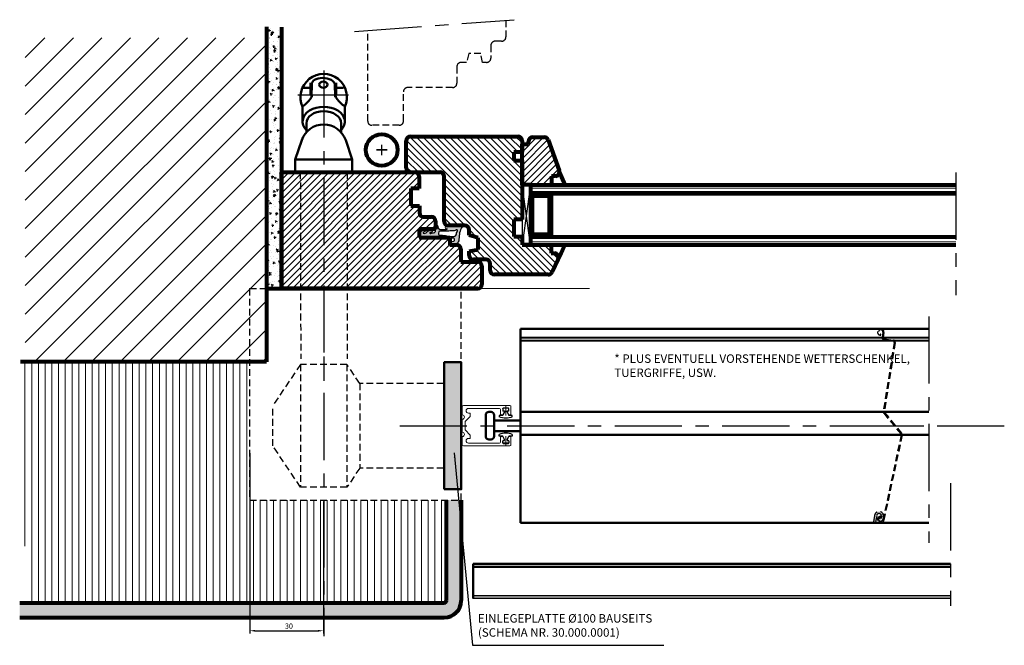
# Model space of a CAD drawing. Units: millimetres. Extents: x -90 to 376, y 361 to 657.
import ezdxf

# ---------------------------------------------------------------- set-up
doc = ezdxf.new("R2010")
doc.units = ezdxf.units.MM
for name, pattern in [('CENTERX2', [20.32, 12.7, -2.54, 2.54, -2.54]), ('MITTE', [50.8, 31.75, -6.35, 6.35, -6.35]), ('VERDECKT2', [4.7625, 3.175, -1.5875])]:
    doc.linetypes.add(name, pattern=pattern)
for name, color, linetype, lineweight in [('Persp 0.25', 4, 'Continuous', 25), ('Text 3', 6, 'Continuous', 60), ('xLin 0.15', 1, 'Continuous', 15), ('xLin 0.25', 4, 'Continuous', 25), ('xLin 0.5', 6, 'Continuous', 50), ('xLin 0.8', 5, 'Continuous', 80), ('xMitte 0.25', 4, 'MITTE', 25), ('xUnsichtb 0.25', 4, 'VERDECKT2', 25)]:
    doc.layers.add(name, color=color, linetype=linetype, lineweight=lineweight)
doc.layers.add('xKonst', color=2, linetype='Continuous')
doc.styles.add('NAG', font='simplex.shx', dxfattribs={"height": 4})
doc.dimstyles.new('ISO-25', dxfattribs={"dimtxt": 2.5, "dimasz": 2.5, "dimexe": 1.25, "dimexo": 0.625, "dimtad": 1, "dimtxsty": 'Standard', "dimcen": 2.5, "dimadec": 0, "dimazin": 0, "dimtfac": 1, "dimtmove": 0, "dimatfit": 3, "dimfxl": 0, "dimarcsym": 0})
pattern_1 = [(50, (-103.089, 345.7532), (5.46554, -0.47817), [0.5715, -6.2865]), (355, (-103.089, 345.753), (-1.057285, 5.7317), [0.4572, -5.0292]), (100.451, (-102.6336, 345.7134), (4.408275, 5.2535), [0.4857, -5.3427]), (46.1842, (-103.089, 347.277), (8.13237, -1.26127), [0.85725, -9.42975]), (96.6356, (-102.411, 347.172), (7.12213, 7.42277), [0.72855, -8.01405]), (351.184, (-103.089, 347.277), (7.12214, 7.42275), [0.6858, -7.5438]), (21, (-102.327, 346.8962), (4.548446, -3.067966), [0.5715, -6.2865]), (326, (-102.327, 346.896), (1.85406, 5.52564), [0.4572, -5.0292]), (71.4514, (-101.948, 346.6406), (6.402495, 2.457686), [0.4857, -5.3427]), (37.5, (-103.089, 345.7532), (0.092658, 2.536651), [0, -4.96824, 0, -5.1054, 0, -5.04825]), (7.5, (-103.089, 345.7532), (2.00459, 3.005417), [0, -2.91084, 0, -4.85394, 0, -1.92405]), (327.5, (-104.7883, 345.7532), (4.067718, -0.171862), [0, -1.905, 0, -5.9436, 0, -7.8867]), (317.5, (-105.5503, 345.7532), (4.443875, 0.762795), [0, -2.4765, 0, -3.94716, 0, -5.6007])]

# ---------------------------------------------------------------- blocks, each defined once
blk = doc.blocks.new('Keder')
at = {"layer": 'Persp 0.25'}
for p, q in [((-0.67, 0), (0, 0)), ((0, 0), (0, -1.68)), ((1.69, -2.46), (0, -1.68)), ((1.69, -3.66), (0, -4.44)), ((0, -4.44), (0, -6.12)), ((1.69, -2.46), (2.2, -2.46)), ((2.2, -3.64), (1.69, -3.66)), ((2.2, -2.46), (2.2, -1.86)), ((2.2, -4.26), (2.2, -3.64)), ((2.4, -1.66), (3.22, -1.65)), ((3.22, -4.46), (2.4, -4.46)), ((3.42, -1.85), (3.42, -4.26)), ((0, -6.12), (-0.67, -6.12))]:
    blk.add_line(p, q, dxfattribs=at)
for centre, radius, start, end in [((6.06, -3.06), 7.39, 155.5604, 204.4396), ((2.4, -1.86), 0.2, 90.4304, 180), ((2.4, -4.26), 0.2, 180, 270.0809), ((3.22, -4.26), 0.2, 270.0809, 360)]:
    blk.add_arc(centre, radius, start, end, dxfattribs=at)
blk = doc.blocks.new('*X10')
at = {"color": 0}
for p, q in [((228.28125, 89.6875), (228.28125, 89.6875)), ((228.28125, 89.0625), (228.28125, 89.0625)), ((228.4375, 90), (228.4375, 90)), ((228.4375, 89.375), (228.4375, 89.375)), ((228.4375, 88.75), (228.4375, 88.75)), ((228.59375, 90.3125), (228.59375, 90.3125)), ((228.59375, 89.6875), (228.59375, 89.6875)), ((228.59375, 89.0625), (228.59375, 89.0625)), ((228.59375, 88.4375), (228.59375, 88.4375)), ((228.75, 90.625), (228.75, 90.625)), ((228.75, 90), (228.75, 90)), ((228.75, 89.375), (228.75, 89.375)), ((228.75, 88.75), (228.75, 88.75)), ((228.90625, 90.9375), (228.90625, 90.9375)), ((228.90625, 90.3125), (228.90625, 90.3125)), ((228.90625, 89.6875), (228.90625, 89.6875)), ((228.90625, 89.0625), (228.90625, 89.0625)), ((228.90625, 88.4375), (228.90625, 88.4375)), ((229.0625, 90.625), (229.0625, 90.625)), ((229.0625, 90), (229.0625, 90)), ((229.0625, 89.375), (229.0625, 89.375)), ((229.0625, 88.75), (229.0625, 88.75)), ((229.21875, 90.9375), (229.21875, 90.9375)), ((229.21875, 90.3125), (229.21875, 90.3125)), ((229.21875, 89.6875), (229.21875, 89.6875)), ((229.21875, 88.4375), (229.21875, 88.4375)), ((229.375, 91.25), (229.375, 91.25)), ((229.375, 90.625), (229.375, 90.625)), ((229.53125, 90.9375), (229.53125, 90.9375)), ((229.53125, 90.3125), (229.53125, 90.3125)), ((229.53125, 88.4375), (229.53125, 88.4375)), ((229.6875, 91.25), (229.6875, 91.25)), ((229.6875, 90.625), (229.6875, 90.625)), ((229.84375, 90.9375), (229.84375, 90.9375)), ((229.84375, 88.4375), (229.84375, 88.4375)), ((230, 91.25), (230, 91.25)), ((230, 90.625), (230, 90.625)), ((230.15625, 91.5625), (230.15625, 91.5625)), ((230.15625, 90.9375), (230.15625, 90.9375)), ((230.3125, 91.25), (230.3125, 91.25)), ((230.3125, 90.625), (230.3125, 90.625)), ((230.46875, 91.5625), (230.46875, 91.5625)), ((230.46875, 90.9375), (230.46875, 90.9375)), ((230.625, 91.25), (230.625, 91.25)), ((230.625, 90.625), (230.625, 90.625)), ((230.78125, 90.9375), (230.78125, 90.9375)), ((230.9375, 91.25), (230.9375, 91.25)), ((230.9375, 90.625), (230.9375, 90.625)), ((231.09375, 90.9375), (231.09375, 90.9375)), ((231.09375, 90.3125), (231.09375, 90.3125)), ((231.25, 91.25), (231.25, 91.25)), ((231.25, 90.625), (231.25, 90.625)), ((231.40625, 90.9375), (231.40625, 90.9375)), ((231.40625, 90.3125), (231.40625, 90.3125)), ((231.5625, 90.625), (231.5625, 90.625)), ((231.5625, 90), (231.5625, 90)), ((231.5625, 89.375), (231.5625, 89.375)), ((231.71875, 90.9375), (231.71875, 90.9375)), ((231.71875, 90.3125), (231.71875, 90.3125)), ((231.71875, 89.6875), (231.71875, 89.6875)), ((231.71875, 89.0625), (231.71875, 89.0625)), ((231.71875, 88.4375), (231.71875, 88.4375)), ((231.875, 90.625), (231.875, 90.625)), ((231.875, 90), (231.875, 90)), ((231.875, 89.375), (231.875, 89.375)), ((231.875, 88.75), (231.875, 88.75)), ((232.03125, 90.3125), (232.03125, 90.3125)), ((232.03125, 89.6875), (232.03125, 89.6875)), ((232.03125, 89.0625), (232.03125, 89.0625)), ((232.03125, 88.4375), (232.03125, 88.4375)), ((232.1875, 90), (232.1875, 90)), ((232.1875, 89.375), (232.1875, 89.375)), ((232.1875, 88.75), (232.1875, 88.75)), ((232.34375, 89.6875), (232.34375, 89.6875)), ((232.34375, 89.0625), (232.34375, 89.0625)), ((232.34375, 88.4375), (232.34375, 88.4375)), ((232.5, 88.75), (232.5, 88.75)), ((228.59375, 87.8125), (228.59375, 87.8125)), ((228.75, 88.125), (228.75, 88.125)), ((228.75, 87.5), (228.75, 87.5)), ((228.90625, 87.8125), (228.90625, 87.8125)), ((228.90625, 87.1875), (228.90625, 87.1875)), ((229.0625, 88.125), (229.0625, 88.125)), ((229.0625, 87.5), (229.0625, 87.5)), ((229.21875, 87.8125), (229.21875, 87.8125)), ((229.21875, 87.1875), (229.21875, 87.1875)), ((229.375, 88.125), (229.375, 88.125)), ((229.375, 87.5), (229.375, 87.5)), ((229.375, 86.875), (229.375, 86.875)), ((229.53125, 87.8125), (229.53125, 87.8125)), ((229.53125, 87.1875), (229.53125, 87.1875)), ((229.6875, 88.125), (229.6875, 88.125)), ((229.6875, 87.5), (229.6875, 87.5)), ((229.6875, 86.875), (229.6875, 86.875)), ((229.84375, 87.8125), (229.84375, 87.8125)), ((229.84375, 87.1875), (229.84375, 87.1875)), ((230, 88.125), (230, 88.125)), ((230, 87.5), (230, 87.5)), ((230.15625, 87.8125), (230.15625, 87.8125)), ((230.15625, 87.1875), (230.15625, 87.1875)), ((230.3125, 88.125), (230.3125, 88.125)), ((230.3125, 87.5), (230.3125, 87.5)), ((231.875, 88.125), (231.875, 88.125)), ((231.875, 87.5), (231.875, 87.5)), ((232.03125, 87.8125), (232.03125, 87.8125)), ((232.03125, 87.1875), (232.03125, 87.1875)), ((232.03125, 86.5625), (232.03125, 86.5625)), ((232.1875, 88.125), (232.1875, 88.125)), ((232.1875, 87.5), (232.1875, 87.5)), ((232.1875, 86.875), (232.1875, 86.875)), ((232.1875, 86.25), (232.1875, 86.25)), ((232.34375, 87.8125), (232.34375, 87.8125)), ((232.34375, 87.1875), (232.34375, 87.1875)), ((232.34375, 86.5625), (232.34375, 86.5625)), ((232.5, 88.125), (232.5, 88.125)), ((232.5, 87.5), (232.5, 87.5)), ((232.5, 86.875), (232.5, 86.875)), ((232.5, 86.25), (232.5, 86.25)), ((232.65625, 87.8125), (232.65625, 87.8125)), ((232.65625, 87.1875), (232.65625, 87.1875)), ((232.65625, 86.5625), (232.65625, 86.5625)), ((232.8125, 86.875), (232.8125, 86.875))]:
    blk.add_line(p, q, dxfattribs=at)
blk = doc.blocks.new('*D12')
at = {"layer": 'Defpoints', "color": 0, "ltscale": 0.5}
for p in [(19.05, 452.89), (53.78, 430.13), (53.78, 368.36)]:
    blk.add_point(p, dxfattribs=at)
at = {"layer": 'xLin 0.15', "color": 0, "lineweight": -2, "ltscale": 0.5}
for p, q in [((19.05, 452.27), (19.05, 367.11)), ((53.78, 429.5), (53.78, 367.11)), ((21.55, 368.36), (51.28, 368.36))]:
    blk.add_line(p, q, dxfattribs=at)
at = {"layer": 'xLin 0.15', "color": 0, "ltscale": 0.5}
for points in [[(21.55, 368.78), (21.55, 367.95), (19.05, 368.36)], [(51.28, 368.78), (51.28, 367.95), (53.78, 368.36)]]:
    blk.add_solid(points, dxfattribs=at)
at = {"layer": 'xLin 0.15', "color": 0, "ltscale": 0.5, "insert": (37.52, 370.24), "char_height": 2.5, "attachment_point": 5}
blk.add_mtext('30', dxfattribs=at)

msp = doc.modelspace()

# ---------------------------------------------------------------- hatches: boundary and pattern name
at = {"layer": 'xLin 0.15'}
h = msp.add_hatch(dxfattribs=at)
h.set_pattern_fill('ANSI31', color=256, scale=3, style=0)
h.set_pattern_definition([(45, (-103.089, 340.303), (-6.7352, 6.7352), [])])
h.paths.add_polyline_path([(26.947, 648.467), (-87.059, 648.467), (-87.059, 495.385), (26.947, 495.385)])
h = msp.add_hatch(dxfattribs=at)
h.set_pattern_fill('ANSI31', color=256, scale=0.7, angle=90, style=0)
h.set_pattern_definition([(135, (-236.733, 219.5361), (-1.571545, -1.571545), [])])
h.paths.add_polyline_path([(147.712, 590.518), (143.753, 590.518), (143.753, 594.476), (147.712, 594.476), (147.712, 598.317), (147.712, 599.925, 0.4142136), (145.712, 601.925), (94.982, 601.925, 0.4142136), (92.982, 599.925), (92.982, 587.027, 0.4142136), (94.982, 585.027), (108.798, 585.027, -0.4142136), (110.798, 583.027), (110.798, 561.79, 0.4142136), (112.798, 559.79), (119.971, 559.79), (120.676, 559.79, -0.4142136), (122.676, 557.79), (122.676, 555.251), (126.868, 554.087), (126.868, 548.5), (122.676, 547.685), (122.676, 545.727, 0.4142136), (124.676, 543.727), (130.69, 543.727, -0.4142136), (132.69, 541.727), (132.69, 538.627, 0.4142136), (134.69, 536.627), (160.068, 536.627, 0.2903187), (161.877, 537.775), (164.766, 543.901, 0.5500047), (162.957, 546.754), (161.453, 546.754), (161.453, 550.711), (151.61, 550.711), (147.712, 550.711), (147.712, 554.669), (143.869, 554.669), (143.869, 562.7), (147.712, 562.7)])
h = msp.add_hatch(dxfattribs=at)
h.set_pattern_fill('ANSI31', color=256, scale=0.7, style=0)
h.set_pattern_definition([(45, (-236.733, 219.5361), (-1.571545, 1.571545), [])])
h.paths.add_polyline_path([(147.712, 579.079), (151.611, 579.079), (161.625, 579.079), (161.625, 583.185), (163.417, 583.185, 0.5214862), (165.295, 585.875), (160.01, 600.265, 0.3145042), (158.133, 601.576), (152.795, 601.576, 0.4142136), (150.795, 599.576), (150.795, 598.317), (147.712, 598.317)])
h = msp.add_hatch(dxfattribs=at)
h.set_pattern_fill('LINE', color=256, scale=0.5, style=0)
h.set_pattern_definition([(0, (-103.089, 345.7532), (0, 1.5875), [])])
h.paths.add_polyline_path([(352.641, 574.921), (352.641, 579.079), (151.611, 579.079), (151.611, 574.921), (161.508, 574.921)])
h.paths.add_polyline_path([(151.61, 554.552), (151.61, 550.711), (352.641, 550.711), (352.641, 554.552)])
h = msp.add_hatch(dxfattribs=at)
h.set_pattern_fill('LINE', color=256, angle=90, style=0)
h.set_pattern_definition([(90, (-103.089, 345.7532), (-3.175, 2e-16), [])])
h.paths.add_polyline_path([(18.947, 495.439), (-89.328, 495.439), (-86.563, 381.618), (53.947, 381.618), (53.947, 430.125), (18.947, 430.125)])
h.paths.add_polyline_path([(111.907, 430.125), (53.947, 430.125), (53.947, 381.618), (110.946, 381.618, 0.4142136), (111.946, 382.618)])
h = msp.add_hatch(dxfattribs=at)
h.set_pattern_fill('DOTS', color=256, scale=0.35, style=0)
h.set_pattern_definition([(0, (-109.9304, 342.8428), (0.2778125, 0.555625), [0, -0.555625])])
h.paths.add_polyline_path([(110.947, 435.243), (118.947, 435.243), (118.947, 495.243), (110.947, 495.243)])
msp.add_hatch(color=256, dxfattribs=at).paths.add_polyline_path([(124.542, 385.045), (124.542, 383.545), (350.204, 383.545), (350.204, 385.045)])
at = {"layer": 'xLin 0.25'}
h = msp.add_hatch(dxfattribs=at)
h.set_pattern_fill('ANSI31', color=256, scale=0.2, style=0)
h.set_pattern_definition([(45, (-236.7331, 219.5361), (-0.4490128, 0.4490128), [])])
h.paths.add_polyline_path([(161.508, 574.921), (151.611, 574.921), (151.61, 554.552), (161.508, 554.552)])
h.paths.add_polyline_path([(160.46, 555.564), (152.61, 555.553), (152.61, 573.921), (160.471, 573.921)], flags=16)
h = msp.add_hatch(dxfattribs=at)
h.set_pattern_fill('DOTS', color=256, scale=0.1, style=0)
h.set_pattern_definition([(0, (-226.50142, 228.92493), (0.079375, 0.15875), [0, -0.15875])])
edge = h.paths.add_edge_path()
edge.add_line((113.48, 554.11), (113.48, 550.735))
edge.add_line((113.48, 550.735), (116.665, 550.735))
edge.add_spline(control_points=[(116.665, 550.735), (117.132, 551.302), (118.087, 552.892), (117.832, 555.698), (118.664, 558.11), (119.486, 559.474), (119.971, 559.79)], knot_values=[0, 0, 0, 0, 2.2046077, 5.3118334, 8.1095735, 9.8458116, 9.8458116, 9.8458116, 9.8458116], degree=3, periodic=0)
edge.add_line((119.971, 559.79), (112.081, 559.79))
edge.add_spline(control_points=[(112.081, 559.79), (111.889, 559.779), (111.502, 559.551), (111.307, 558.919), (111.691, 558.173), (112.218, 558.349), (112.452, 558.349)], knot_values=[0, 0, 0, 0, 0.5744657, 1.1841441, 1.8651537, 2.5664844, 2.5664844, 2.5664844, 2.5664844], degree=3, periodic=0)
edge.add_spline(control_points=[(112.452, 558.349), (112.139, 558.052), (111.155, 557.86), (109.908, 558.04), (108.595, 557.966), (107.861, 558.883), (107.787, 559.867), (107.112, 560.133), (106.843, 560.101)], knot_values=[0, 0, 0, 0, 1.2931542, 2.6963032, 3.9356293, 4.9301399, 5.8735075, 6.6879897, 6.6879897, 6.6879897, 6.6879897], degree=3, periodic=0)
edge.add_line((106.843, 560.101), (106.868, 558.135))
edge.add_spline(control_points=[(106.868, 558.135), (106.86, 557.786), (106.808, 557.31), (106.623, 556.669), (106.053, 556.505), (105.379, 556.364), (104.731, 556.061), (104.103, 556.126), (104.1, 556.586), (104.685, 556.615), (105.162, 556.889), (105.649, 557.336), (105.582, 558.02), (104.833, 558.018), (104.055, 557.821), (103.012, 557.049), (102.352, 556.248), (100.994, 555.916), (100.99, 556.512), (101.185, 556.682), (101.495, 557.04), (102.12, 556.953), (102.606, 557.654), (101.985, 558.062), (101.182, 557.981), (100.353, 557.416), (99.516, 556.603), (99.584, 555.51), (99.874, 554.501), (100.549, 554.11), (100.943, 554.11)], knot_values=[0, 0, 0, 0, 1.0454441, 1.5287636, 1.7615652, 2.7474153, 3.596868, 4.0070225, 4.2661912, 4.6355083, 5.4476636, 6.0014441, 6.5272033, 7.0103918, 7.9018601, 9.0531888, 10.6613068, 11.526149, 11.828709, 12.1055786, 12.2889202, 13.2203015, 13.7619427, 14.1605402, 15.0683357, 16.0767355, 17.1505367, 18.3615387, 19.0999442, 20.2817994, 20.2817994, 20.2817994, 20.2817994], degree=3, periodic=0)
edge.add_line((100.943, 554.11), (113.48, 554.11))
edge = h.paths.add_edge_path(flags=16)
edge.add_spline(control_points=[(108.9, 557.184), (110.082, 557.184), (112.102, 557.071), (114.564, 557.409), (116.092, 557.333), (116.789, 558.034), (117.339, 557.421), (116.603, 556.481), (116.688, 555.164), (115.317, 554.558), (112.736, 554.75), (110.646, 555.412), (108.289, 555.256), (108.222, 556.023), (108.263, 556.509), (108.341, 557.231), (108.725, 557.184), (108.9, 557.184)], knot_values=[0, 0, 0, 0, 3.5452754, 6.0159134, 7.5168836, 7.9619294, 8.5120428, 9.1954227, 11.1538938, 11.830615, 13.3880011, 18.7405901, 19.0890651, 19.5403324, 20.5783679, 20.8930853, 21.419301, 21.419301, 21.419301, 21.419301], degree=3, periodic=0)
edge = h.paths.add_edge_path(flags=16)
edge.add_spline(control_points=[(114.263, 553.795), (114.712, 553.795), (115.58, 554.052), (115.858, 553.071), (115.534, 552.213), (114.311, 552.151), (113.861, 553.038), (114.034, 553.649), (114.263, 553.795)], knot_values=[0, 0, 0, 0, 1.3488866, 1.9029194, 2.6619648, 3.8318308, 4.5636037, 5.3769432, 5.3769432, 5.3769432, 5.3769432], degree=3, periodic=0)
at = {"layer": 'xLin 0.5'}
h = msp.add_hatch(dxfattribs=at)
h.set_pattern_fill('AR-CONC', color=256, scale=0.03, style=0)
h.set_pattern_definition(pattern_1)
h.paths.add_polyline_path([(33.947, 653.636), (26.947, 653.799), (26.947, 530.027), (33.947, 530.027)])
h = msp.add_hatch(dxfattribs=at)
h.set_pattern_fill('AR-CONC', color=256, scale=0.03, style=0)
h.set_pattern_definition(pattern_1)
h.paths.add_polyline_path([(118.947, 382.618), (118.947, 430.125), (111.907, 430.125), (111.946, 382.62, -0.4146936), (110.946, 381.618), (53.947, 381.618), (53.947, 374.618), (110.947, 374.618, 0.4141846)])
h.paths.add_polyline_path([(53.947, 381.618), (-89.713, 381.618), (-89.713, 374.618), (53.947, 374.618)])

# ---------------------------------------------------------------- linework, layer by layer
at = {"layer": 'xKonst'}
msp.add_lwpolyline([(124.542, 385.045), (350.204, 385.045), (350.204, 383.545), (124.542, 383.545)], close=True, dxfattribs=at)
at = {"layer": 'xLin 0.15'}
for p, q in [((33.947, 584.509), (34.465, 585.027)), ((33.947, 581.365), (37.608, 585.027)), ((33.947, 578.222), (40.751, 585.027)), ((33.947, 575.079), (43.894, 585.027)), ((33.947, 571.936), (47.037, 585.027)), ((33.947, 568.793), (50.18, 585.027)), ((33.947, 565.65), (53.323, 585.027)), ((33.947, 562.507), (56.466, 585.027)), ((33.947, 559.364), (59.61, 585.027)), ((33.947, 556.221), (62.753, 585.027)), ((33.947, 553.078), (65.896, 585.027)), ((33.947, 549.935), (69.039, 585.027)), ((33.947, 546.791), (72.182, 585.027)), ((33.947, 543.648), (75.325, 585.027)), ((33.947, 540.505), (78.468, 585.027)), ((33.947, 537.362), (81.611, 585.027)), ((33.947, 534.219), (84.754, 585.027)), ((33.947, 531.076), (87.897, 585.027)), ((36.041, 530.027), (91.04, 585.027)), ((39.184, 530.027), (94.184, 585.027)), ((42.327, 530.027), (97.311, 585.011)), ((45.47, 530.027), (98.993, 583.55)), ((95.867, 577.281), (99.063, 580.477)), ((99.011, 577.281), (99.063, 577.333)), ((48.613, 530.027), (95.055, 576.469)), ((51.756, 530.027), (95.055, 573.326)), ((54.9, 530.027), (95.055, 570.183)), ((58.043, 530.027), (97.141, 569.125)), ((61.186, 530.027), (99.157, 567.999)), ((64.329, 530.027), (99.344, 565.043)), ((67.472, 530.027), (101.332, 563.887)), ((70.615, 530.027), (104.475, 563.887)), ((101.799, 558.068), (106.59, 562.86)), ((104.942, 558.068), (106.843, 559.969)), ((73.758, 530.027), (99.04, 555.31)), ((76.901, 530.027), (100.984, 554.11)), ((80.044, 530.027), (104.127, 554.11)), ((83.187, 530.027), (107.27, 554.11)), ((86.33, 530.027), (110.414, 554.11)), ((89.474, 530.027), (113.48, 554.034)), ((92.617, 530.027), (113.48, 550.891)), ((95.76, 530.027), (116.467, 550.735)), ((98.903, 530.027), (118.508, 549.632)), ((102.046, 530.027), (118.72, 546.702)), ((105.189, 530.027), (118.72, 543.559)), ((108.332, 530.027), (121.008, 542.704)), ((111.475, 530.027), (124.151, 542.704)), ((114.618, 530.027), (127.232, 542.641)), ((117.761, 530.027), (128.715, 540.981)), ((120.904, 530.027), (128.735, 537.857)), ((124.048, 530.027), (128.735, 534.714)), ((127.261, 530.098), (128.664, 531.501)), ((127.261, 530.098), (179.53, 530.098))]:
    msp.add_line(p, q, dxfattribs=at)
at = {"layer": 'xLin 0.25'}
for p, q in [((151.611, 579.079), (147.712, 550.711)), ((151.61, 550.711), (147.712, 579.079)), ((106.868, 558.135), (106.843, 560.101)), ((119.971, 559.79), (112.081, 559.79)), ((147.712, 562.7), (147.712, 554.669)), ((113.48, 554.11), (100.943, 554.11)), ((113.48, 550.735), (113.48, 554.11)), ((113.48, 554.11), (113.48, 550.735)), ((116.665, 550.735), (113.48, 550.735))]:
    msp.add_line(p, q, dxfattribs=at)
for points, start_tangent, end_tangent in [([(106.843, 560.101), (107.603, 559.809), (107.953, 558.933), (108.596, 558.174), (109.823, 557.999), (111.225, 557.94), (112.452, 558.349)], (0.9927401, 0.1202789), (0.7250293, 0.6887181)), ([(112.081, 559.79), (111.575, 559.517), (111.4, 558.933), (111.75, 558.349), (112.452, 558.349)], (-0.9984017, -0.0565153), (1, 0)), ([(119.971, 559.79), (118.905, 558.42), (118.052, 555.755), (117.732, 552.665), (116.665, 550.735)], (-0.8380533, -0.5455883), (-0.6351961, -0.7723509)), ([(100.943, 554.11), (99.906, 554.677), (99.647, 555.369), (99.69, 556.579), (100.382, 557.4), (101.247, 557.919), (102.155, 557.919), (102.458, 557.659), (102.198, 557.184), (101.333, 556.838), (101.204, 556.709), (101.031, 556.492), (101.031, 556.19), (101.896, 556.19), (103.192, 557.141), (104.144, 557.789), (105.009, 558.005), (105.484, 557.919), (105.571, 557.4), (105.225, 556.968), (104.49, 556.622), (104.144, 556.492), (104.144, 556.233), (104.533, 556.103), (105.355, 556.32), (106.306, 556.579), (106.522, 556.665), (106.738, 557.097), (106.868, 558.135)], (-0.9999979, -0.0020274), (0.0217829, 0.9997627)), ([(108.9, 557.184), (112.446, 557.184), (114.91, 557.357), (116.38, 557.659), (116.769, 557.875), (117.158, 557.487), (116.942, 556.838), (116.207, 555.023), (115.602, 554.72), (114.045, 554.677), (108.727, 555.282), (108.381, 555.326), (108.252, 555.758), (108.295, 556.795), (108.381, 557.097), (108.9, 557.184)], (1, 0), (1, 0)), ([(114.263, 553.795), (115.606, 553.678), (115.781, 553.152), (115.489, 552.452), (114.321, 552.393), (113.971, 553.035), (114.263, 553.795)], (1, 0), (0.8438372, 0.5365993))]:
    msp.add_spline(points, degree=3, dxfattribs=dict(at, start_tangent=start_tangent, end_tangent=end_tangent))
at = {"layer": 'xLin 0.5'}
for p, q in [((44.287, 624.918), (47.776, 624.918)), ((47.776, 627.2), (47.776, 621.636)), ((48.256, 620.483), (48.276, 626.808)), ((59.296, 620.483), (59.276, 626.808)), ((59.776, 627.2), (59.776, 621.636)), ((63.265, 624.918), (59.776, 624.918)), ((43.952, 616.182), (43.947, 608.911)), ((63.947, 608.911), (63.941, 616.182)), ((45.747, 603.918), (45.747, 608.097)), ((62.147, 603.918), (62.147, 608.097)), ((43.538, 600.145), (40.447, 591.102)), ((64.355, 600.145), (67.447, 591.102)), ((40.447, 591.102), (67.447, 591.102)), ((40.447, 585.223), (40.447, 591.102)), ((67.447, 591.102), (67.447, 585.223)), ((146.957, 419.366), (146.957, 511.094)), ((339.97, 511.093), (146.957, 511.093)), ((339.97, 506.867), (146.957, 506.814)), ((339.97, 505.5), (146.957, 505.433)), ((130.519, 470.243), (130.519, 460.243)), ((133.019, 471.743), (132.019, 471.743)), ((134.519, 468.243), (134.519, 470.243)), ((339.97, 471.821), (146.957, 471.813)), ((134.519, 468.243), (134.519, 462.243)), ((146.957, 467.743), (135.019, 467.743)), ((134.519, 460.243), (134.519, 462.243)), ((135.019, 462.743), (146.957, 462.743)), ((339.97, 461.015), (146.957, 460.944)), ((132.019, 458.743), (133.019, 458.743)), ((339.97, 419.366), (146.957, 419.366)), ((350.204, 400.045), (124.542, 400.045)), ((124.542, 400.045), (124.542, 383.545)), ((124.542, 398.545), (350.204, 398.545))]:
    msp.add_line(p, q, dxfattribs=at)
at = {"layer": 'xLin 0.5', "linetype": 'Continuous', "lineweight": 15}
for p, q in [((119.957, 474.743), (141.957, 474.743)), ((119.457, 470.343), (119.457, 474.243)), ((137.057, 473.443), (122.357, 473.443)), ((122.357, 471.243), (123.157, 471.243)), ((123.157, 471.243), (123.157, 469.643)), ((137.557, 470.643), (137.557, 472.943)), ((138.607, 473.443), (138.607, 472.343)), ((138.807, 472.143), (138.907, 472.143)), ((141.107, 473.743), (138.907, 473.743)), ((139.189, 471.74), (138.967, 471.132)), ((141.046, 471.132), (140.825, 471.74)), ((141.107, 472.143), (141.207, 472.143)), ((141.407, 472.343), (141.407, 473.443)), ((142.457, 474.243), (142.457, 470.643)), ((119.457, 465.388), (119.457, 468.343)), ((123.157, 469.643), (120.757, 467.243)), ((120.757, 467.243), (120.757, 463.243)), ((119.457, 462.143), (119.457, 465.098)), ((120.757, 463.243), (123.157, 460.843)), ((123.157, 460.843), (123.157, 459.243)), ((119.457, 456.243), (119.457, 460.143)), ((123.157, 459.243), (122.357, 459.243)), ((122.357, 457.043), (137.057, 457.043)), ((137.557, 457.543), (137.557, 459.843)), ((138.607, 458.143), (138.607, 457.043)), ((138.907, 458.343), (138.807, 458.343)), ((138.907, 456.743), (141.107, 456.743)), ((138.967, 459.353), (139.189, 458.745)), ((140.825, 458.745), (141.046, 459.353)), ((141.207, 458.343), (141.107, 458.343)), ((141.407, 457.043), (141.407, 458.143)), ((142.457, 459.843), (142.457, 456.243)), ((141.957, 455.743), (119.957, 455.743))]:
    msp.add_line(p, q, dxfattribs=at)
at = {"layer": 'xLin 0.5'}
msp.add_lwpolyline([(110.947, 435.243), (118.947, 435.243), (118.947, 495.243), (110.947, 495.243)], close=True, dxfattribs=at)
for centre, radius, start, end in [((53.947, 620.45), 11, 335.31304, 204.68696), ((53.947, 596.586), 11, 18.87322, 161.12678), ((132.019, 470.243), 1.5, 90, 180), ((133.019, 470.243), 1.5, 0, 90), ((135.019, 468.243), 0.5, 180, 270), ((135.019, 462.243), 0.5, 90, 180), ((132.019, 460.243), 1.5, 180, 270), ((133.019, 460.243), 1.5, 270, 0)]:
    msp.add_arc(centre, radius, start, end, dxfattribs=at)
at = {"layer": 'xLin 0.5', "linetype": 'Continuous', "lineweight": 15}
for centre, radius, start, end in [((119.957, 474.243), 0.5, 90, 180), ((141.957, 474.243), 0.5, 0, 90), ((119.457, 469.343), 1, 270, 90), ((122.357, 472.343), 1.1, 90, 270), ((137.057, 472.943), 0.5, 0, 90), ((137.857, 470.643), 0.3, 180, 271.08293), ((137.84, 471.543), 1.2, 271.08293, 340), ((138.907, 473.443), 0.3, 90, 180), ((138.807, 472.343), 0.2, 180, 270), ((138.907, 471.843), 0.3, 340, 90), ((141.107, 471.843), 0.3, 90, 200), ((142.174, 471.543), 1.2, 200, 268.91707), ((141.107, 473.443), 0.3, 0, 90), ((141.207, 472.343), 0.2, 270, 0), ((142.157, 470.643), 0.3, 268.91707, 0), ((119.457, 461.143), 1, 270, 90), ((119.957, 456.243), 0.5, 180, 270), ((122.357, 458.143), 1.1, 90, 270), ((137.057, 457.543), 0.5, 270, 0), ((137.857, 459.843), 0.3, 88.91707, 180), ((137.84, 458.943), 1.2, 20, 88.91707), ((138.807, 458.143), 0.2, 90, 180), ((138.907, 457.043), 0.3, 180, 270), ((138.907, 458.643), 0.3, 270, 20), ((141.107, 458.643), 0.3, 160, 270), ((142.174, 458.943), 1.2, 91.08293, 160), ((141.107, 457.043), 0.3, 270, 0), ((141.207, 458.143), 0.2, 0, 90), ((141.957, 456.243), 0.5, 270, 0), ((142.157, 459.843), 0.3, 0, 91.08293)]:
    msp.add_arc(centre, radius, start, end, dxfattribs=at)
at = {"layer": 'xLin 0.5'}
for centre, major_axis, ratio, start_param, end_param in [((53.776, 626.426), (-5.509, 0.275), 0.570236, 3.228995, 6.3705876), ((53.947, 608.907), (-10, 0), 0.7039433, 2.5322073, 6.8925706), ((53.947, 608.097), (-8.2, 0), 0.7015268, 3.1415927, 6.2831853)]:
    msp.add_ellipse(centre, major_axis=major_axis, ratio=ratio, start_param=start_param, end_param=end_param, dxfattribs=at)
msp.add_ellipse((53.776, 626.426), major_axis=(-2, 0), ratio=0.739466, dxfattribs=at)
at = {"layer": 'xLin 0.5', "start_tangent": (0, -1)}
for points, end_tangent in [([(48.426, 621.58), (45.974, 617.818), (43.952, 616.182)], (-0.9089823, -0.4168348)), ([(59.467, 621.58), (61.919, 617.818), (63.941, 616.182)], (0.9089823, -0.4168348))]:
    msp.add_spline(points, degree=3, dxfattribs=dict(at, end_tangent=end_tangent))
at = {"layer": 'xLin 0.8'}
for p, q in [((26.947, 653.799), (26.947, 495.439)), ((33.947, 653.636), (33.947, 530.027)), ((94.982, 601.925), (145.712, 601.925)), ((152.795, 601.576), (158.133, 601.576)), ((160.01, 600.265), (165.295, 585.875)), ((92.982, 587.027), (92.982, 599.925)), ((147.712, 599.925), (147.712, 594.476)), ((147.712, 598.317), (150.795, 598.317)), ((147.712, 579.111), (147.712, 598.317)), ((150.795, 598.317), (150.795, 599.576)), ((147.712, 594.476), (143.753, 594.476)), ((143.753, 594.476), (143.753, 590.518)), ((143.753, 590.518), (147.712, 590.518)), ((147.712, 590.518), (147.712, 562.7)), ((33.947, 585.027), (97.063, 585.027)), ((33.947, 530.027), (33.947, 585.027)), ((94.982, 585.027), (108.798, 585.027)), ((99.063, 583.027), (99.063, 577.281)), ((110.798, 561.79), (110.798, 583.027)), ((163.417, 583.185), (161.625, 583.185)), ((161.625, 583.185), (161.625, 579.079)), ((167.994, 579.079), (165.416, 585.264)), ((99.063, 577.281), (95.055, 577.281)), ((95.055, 577.281), (95.055, 569.125)), ((151.611, 579.079), (147.698, 579.079)), ((151.611, 579.079), (151.61, 550.711)), ((151.611, 579.079), (352.641, 579.079)), ((151.611, 574.921), (352.641, 574.921)), ((151.611, 574.921), (161.508, 574.921)), ((152.61, 573.921), (160.471, 573.921)), ((152.61, 555.553), (152.61, 573.921)), ((160.471, 573.921), (160.46, 555.564)), ((161.508, 574.921), (161.508, 554.552)), ((95.055, 569.125), (99.157, 569.125)), ((99.157, 569.125), (99.157, 565.887)), ((101.157, 563.887), (104.843, 563.887)), ((106.843, 561.887), (106.843, 558.068)), ((120.676, 559.79), (112.798, 559.79)), ((147.712, 562.7), (143.869, 562.7)), ((143.869, 562.7), (143.869, 554.669)), ((106.843, 558.068), (99.04, 558.068)), ((99.04, 558.068), (99.04, 554.11)), ((99.04, 554.11), (113.48, 554.11)), ((113.48, 554.11), (113.48, 550.735)), ((113.48, 554.11), (113.48, 550.735)), ((122.676, 555.251), (122.676, 557.79)), ((126.868, 554.087), (122.676, 555.251)), ((126.868, 548.5), (126.868, 554.087)), ((143.869, 554.669), (147.712, 554.669)), ((147.712, 554.669), (147.712, 550.711)), ((151.61, 554.552), (352.641, 554.552)), ((160.46, 555.564), (152.61, 555.553)), ((161.508, 554.552), (170.824, 554.552)), ((113.48, 550.735), (116.72, 550.735)), ((147.712, 550.711), (161.453, 550.711)), ((151.61, 550.711), (147.712, 550.711)), ((151.61, 550.711), (352.641, 550.711)), ((161.453, 550.711), (161.453, 546.754)), ((161.453, 550.711), (167.913, 550.711)), ((167.913, 550.711), (166.111, 546.754)), ((118.72, 548.735), (118.72, 542.704)), ((122.676, 547.685), (126.868, 548.5)), ((122.676, 545.727), (122.676, 547.685)), ((161.453, 546.754), (162.957, 546.754)), ((166.111, 546.754), (161.877, 537.775)), ((118.72, 542.704), (126.735, 542.704)), ((130.69, 543.727), (124.676, 543.727)), ((128.735, 540.704), (128.735, 532.027)), ((132.69, 538.627), (132.69, 541.727)), ((160.068, 536.627), (134.69, 536.627)), ((26.947, 530.045), (126.735, 530.027)), ((126.735, 530.027), (33.947, 530.027)), ((26.947, 495.439), (-89.328, 495.439)), ((111.946, 382.618), (111.907, 430.125)), ((118.947, 430.125), (118.947, 382.618)), ((-89.713, 381.618), (110.946, 381.618)), ((-89.713, 374.618), (110.947, 374.618))]:
    msp.add_line(p, q, dxfattribs=at)
msp.add_circle((81.39, 595.531), 7.5, dxfattribs=at)
for centre, radius, start, end in [((94.982, 599.925), 2, 90, 180), ((145.712, 599.925), 2, 0, 90), ((152.795, 599.576), 2, 90, 180), ((158.133, 599.576), 2, 20.16567, 90), ((94.982, 587.027), 2, 180, 270), ((97.063, 583.027), 2, 0, 90), ((108.798, 583.027), 2, 0, 90), ((163.417, 585.185), 2, 270, 20.16567), ((101.157, 565.887), 2, 180, 270), ((104.843, 561.887), 2, 0, 90), ((112.798, 561.79), 2, 180, 270), ((120.676, 557.79), 2, 0, 90), ((116.72, 548.735), 2, 0, 90), ((124.676, 545.727), 2, 180, 270), ((162.957, 544.754), 2, 334.756, 90), ((126.735, 540.704), 2, 0, 90), ((130.69, 541.727), 2, 0, 90), ((134.69, 538.627), 2, 180, 270), ((160.068, 538.627), 2, 270, 334.756), ((126.735, 532.027), 2, 270, 0), ((110.946, 382.618), 1, 270, 0), ((110.947, 382.618), 8, 270, 359.99433)]:
    msp.add_arc(centre, radius, start, end, dxfattribs=at)
at = {"layer": 'xMitte 0.25'}
for p, q in [((68.552, 651.554), (143.994, 657.099)), ((53.947, 633.136), (53.947, 365.834)), ((41.685, 621.636), (65.738, 621.636)), ((81.39, 593.031), (81.39, 598.031)), ((78.89, 595.531), (83.89, 595.531)), ((83.89, 595.531), (78.89, 595.531)), ((352.641, 584.829), (352.641, 526.931)), ((339.97, 516.905), (339.97, 409.835)), ((53.947, 497.878), (53.947, 486.392)), ((89.87, 465.243), (375.577, 465.243)), ((317.156, 465.243), (334.561, 465.243)), ((350.204, 438.072), (350.204, 380.174))]:
    msp.add_line(p, q, dxfattribs=at)
at = {"layer": 'xMitte 0.25', "linetype": 'CENTERX2', "lineweight": 0}
for p, q in [((140.007, 474.743), (140.007, 470.143)), ((140.007, 460.343), (140.007, 455.743))]:
    msp.add_line(p, q, dxfattribs=at)
at = {"layer": 'xUnsichtb 0.25'}
for p, q in [((140.035, 656.808), (140.035, 648.925)), ((74.737, 609.217), (74.737, 652.009)), ((138.035, 646.925), (134.935, 646.925)), ((132.935, 644.925), (132.935, 638.911)), ((122.575, 641.103), (121.412, 636.911)), ((128.162, 641.103), (122.575, 641.103)), ((128.977, 636.911), (128.162, 641.103)), ((116.872, 634.911), (116.872, 627.033)), ((121.412, 636.911), (118.872, 636.911)), ((130.935, 636.911), (128.977, 636.911)), ((114.872, 625.033), (93.635, 625.033)), ((91.635, 609.217), (91.635, 623.033)), ((89.635, 607.217), (76.737, 607.217)), ((42.897, 584.893), (43.099, 496.78)), ((65.099, 584.881), (65.099, 496.78)), ((18.947, 530.025), (18.947, 430.125)), ((18.947, 530.025), (116.88, 530.025)), ((118.947, 430.125), (118.947, 530.125)), ((317.22, 508.251), (317.214, 508.352)), ((318.182, 509.404), (317.827, 507.008)), ((318.677, 509.33), (318.322, 506.935)), ((323.542, 504.644), (318.355, 471.967)), ((318.67, 505.872), (323.121, 505.212)), ((318.743, 506.367), (323.194, 505.707)), ((324.037, 504.571), (318.85, 471.894)), ((42.947, 494.243), (29.947, 474.743)), ((64.947, 494.243), (42.947, 494.243)), ((42.947, 494.243), (42.947, 436.243)), ((64.947, 494.243), (64.947, 436.243)), ((70.947, 485.243), (64.947, 494.243)), ((70.947, 485.243), (70.947, 445.243)), ((110.622, 485.243), (70.947, 485.243)), ((29.947, 455.743), (29.947, 474.743)), ((318.574, 471.183), (326.721, 461.329)), ((318.959, 471.502), (327.106, 461.648)), ((326.83, 460.937), (318.194, 420.732)), ((327.324, 460.864), (318.689, 420.659)), ((42.947, 436.243), (29.947, 455.743)), ((70.947, 445.243), (64.947, 436.243)), ((110.622, 445.243), (70.947, 445.243)), ((64.947, 436.243), (42.947, 436.243)), ((18.947, 430.125), (118.947, 430.125)), ((318.296, 423.735), (318.322, 423.742)), ((317.596, 422.118), (317.56, 422.023))]:
    msp.add_line(p, q, dxfattribs=at)
for points in [[(314.282, 422.77), (313.783, 419.893)], [(315.268, 422.599), (314.768, 419.722)], [(318.42, 422.125), (318.161, 420.848), (317.902, 420.309), (317.456, 419.956), (316.696, 420.049), (316.287, 420.569), (316.287, 421.033), (316.473, 421.442), (316.825, 421.683), (317.456, 421.794), (317.623, 421.85), (317.735, 422.073), (317.716, 422.296), (317.623, 422.444), (317.456, 422.574)]]:
    msp.add_lwpolyline(points, dxfattribs=at)
for centre, radius, start, end in [((134.935, 644.925), 2, 90, 180), ((138.035, 648.925), 2, 270, 0), ((130.935, 638.911), 2, 270, 0), ((118.872, 634.911), 2, 90, 180), ((93.635, 623.033), 2, 90, 180), ((114.872, 627.033), 2, 270, 0), ((76.737, 609.217), 2, 180, 270), ((89.635, 609.217), 2, 270, 0), ((317.162, 509.562), 1.533, 351.28079, 263.48017), ((317.162, 509.562), 1.033, 351.14149, 262.65522), ((317.021, 508.238), 0.2, 263.48017, 3.53773), ((317.014, 508.34), 0.2, 3.53773, 82.65522), ((318.816, 506.861), 1, 171.56871, 261.56871), ((318.816, 506.861), 0.5, 171.56871, 261.56871), ((323.048, 504.718), 0.5, 351.56871, 81.56871), ((323.048, 504.718), 1, 351.56871, 81.56871), ((319.345, 471.82), 1, 171.56871, 219.5815), ((319.345, 471.82), 0.5, 171.56871, 219.5815), ((326.335, 461.01), 0.5, 351.56871, 39.5815), ((326.335, 461.01), 1, 351.56871, 39.5815), ((316.374, 422.624), 2.106, 346.30331, 181.31225), ((316.374, 422.624), 1.106, 357.84133, 181.31225), ((318.27, 423.832), 0.1, 210.61795, 285.28538), ((314.274, 419.768), 0.496, 165.67914, 354.67836), ((317.169, 420.876), 1.533, 79.65725, 351.85663), ((317.169, 420.876), 1.033, 80.4822, 351.99593), ((317.373, 422.093), 0.2, 260.4822, 339.59968), ((317.408, 422.188), 0.2, 339.59968, 79.65725), ((316.374, 422.624), 1.106, 346.30331, 347.42128)]:
    msp.add_arc(centre, radius, start, end, dxfattribs=at)

# ---------------------------------------------------------------- block references
at = {"layer": 'xLin 0.25', "xscale": -1, "rotation": 270}
msp.add_blockref('Keder', (143.058, 470.112), dxfattribs=at)
at = {"layer": 'xLin 0.25', "rotation": 270}
msp.add_blockref('Keder', (143.059, 460.39), dxfattribs=at)
at = {"layer": 'xUnsichtb 0.25', "xscale": -1}
msp.add_blockref('*X10', (546.716, 333.151), dxfattribs=at)

# ---------------------------------------------------------------- texts
at = {"layer": 'Text 3', "char_height": 4, "attachment_point": 1, "style": 'NAG'}
for s, insert, width in [('* PLUS EVENTUELL VORSTEHENDE WETTERSCHENKEL, TUERGRIFFE, USW.', (191.302, 498.949), 158.9631), ('EINLEGEPLATTE %%c100 BAUSEITS\\P(SCHEMA NR. 30.000.0001)', (126.831, 376.221), 125.8667)]:
    msp.add_mtext(s, dxfattribs=dict(at, insert=insert, width=width))

# ---------------------------------------------------------------- dimensions: what is measured, and where the dimension line sits
at = {"layer": 'xLin 0.15'}
dim = msp.add_linear_dim(base=(53.782, 368.363), p1=(19.049, 452.89), p2=(53.782, 430.13), text='30', dimstyle='ISO-25', dxfattribs=at)
dim.commit()
dim.dimension.update_dxf_attribs({"geometry": '*D12', "text_midpoint": (37.518, 368.363), "dimtype": 160})

# ---------------------------------------------------------------- leaders
msp.add_leader([(115.606, 452.466), (124.203, 361.492), (214.695, 361.634)], dimstyle='ISO-25', override={"dimtxt": 3, "dimgap": 0.625, "dimtad": 0}, dxfattribs=at)

doc.saveas('drawing.dxf')
